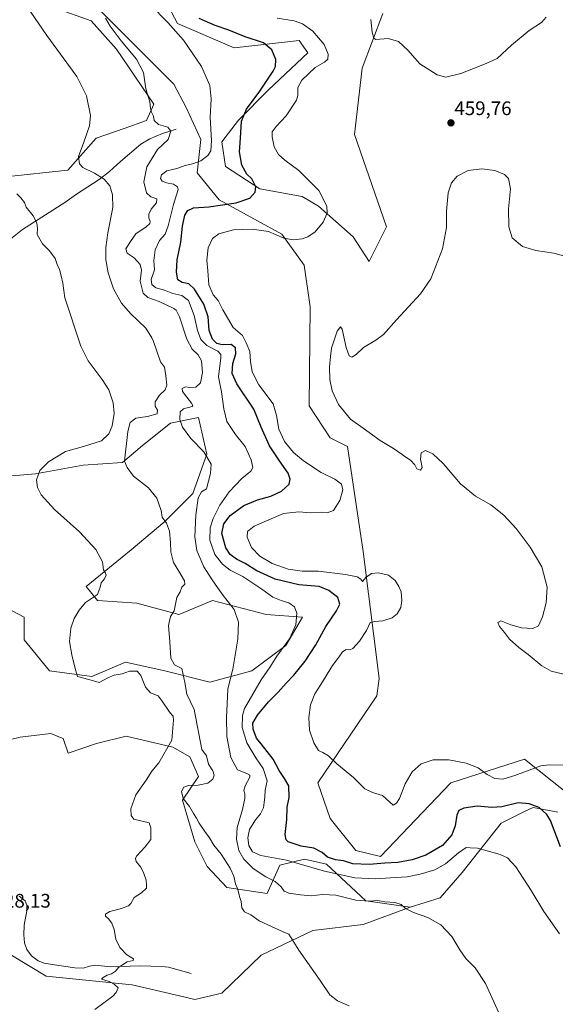
# Model space of a CAD drawing. Units: metres. Extents: x 566759 to 570206, y 4703306 to 4705653.
# Drawn here: x 569614 to 569887, y 4703967 to 4704469 of the extents above; entities that cross this region are included whole.
import ezdxf
from ezdxf.enums import TextEntityAlignment as Align

# ---------------------------------------------------------------- set-up
doc = ezdxf.new("R2010")
doc.units = ezdxf.units.M
doc.header["$MEASUREMENT"] = 0
for name, color, linetype, lineweight in [('Carátula', 7, 'Continuous', 5), ('Corriente natural lineal', 142, 'Continuous', 13), ('Cultivos herbáceos CxS', 92, 'Continuous', 0), ('Curva de nivel maestra', 36, 'Continuous', 30), ('Curva de nivel normal', 36, 'Continuous', 0), ('Matorral', 135, 'Continuous', 0), ('Matorral CxS', 135, 'Continuous', 0), ('Pastizal CxS', 92, 'Continuous', 0), ('Punto de cota en terreno', 7, 'Continuous', 0), ('Rótulo de punto de cota en terreno', 19, 'Continuous', 0)]:
    doc.layers.add(name, color=color, linetype=linetype, lineweight=lineweight)
doc.styles.add('Arial', font='arial.ttf', dxfattribs={"height": 0.2})

# ---------------------------------------------------------------- blocks, each defined once
blk = doc.blocks.new('*U158')
at = {"layer": 'Curva de nivel normal', "color": 36, "linetype": 'Continuous', "lineweight": 0}
blk.add_polyline3d([(569891.19, 4704135.04, 460), (569884.88, 4704136.58, 460), (569880.07, 4704139.25, 460), (569873.04, 4704145.05, 460), (569868.27, 4704148.61, 460), (569863.58, 4704152.92, 460), (569860.97, 4704156.31, 460), (569858.45, 4704159.29, 460), (569857.56, 4704161.45, 460), (569859.14, 4704162.17, 460), (569864.26, 4704160.15, 460), (569869.59, 4704158.7, 460), (569875.42, 4704158.4, 460), (569878.26, 4704159.73, 460), (569880.3, 4704164.19, 460), (569882.27, 4704171.43, 460), (569882.69, 4704179.32, 460), (569880.1, 4704189.77, 460), (569874.14, 4704199.81, 460), (569866.91, 4704209.25, 460), (569860.7, 4704216.04, 460), (569853.96, 4704221.36, 460), (569846.17, 4704225.77, 460), (569838.61, 4704232.01, 460), (569829.71, 4704242.36, 460), (569824.44, 4704247.43, 460), (569820.63, 4704249.04, 460), (569818.52, 4704247.84, 460), (569818.15, 4704244.7, 460), (569818.97, 4704240.37, 460), (569818.11, 4704238.97, 460), (569816.36, 4704239.68, 460), (569815.18, 4704241.73, 460), (569813.08, 4704244.21, 460), (569810.6, 4704245.59, 460), (569808.78, 4704247.1, 460), (569804.43, 4704250.03, 460), (569797.66, 4704254.08, 460), (569788.91, 4704260.51, 460), (569782.39, 4704265.04, 460), (569776.34, 4704272.56, 460), (569773.15, 4704279.41, 460), (569771.97, 4704285.3, 460), (569771.8, 4704291.52, 460), (569772.17, 4704296.92, 460), (569772.68, 4704301.26, 460), (569775.56, 4704309.92, 460), (569777.41, 4704312.07, 460), (569778.19, 4704310.92, 460), (569780.18, 4704301.5, 460), (569781.7, 4704297.35, 460), (569783.2, 4704296.72, 460), (569785.3, 4704298.06, 460), (569789.08, 4704301.59, 460), (569795.4, 4704305.26, 460), (569799.36, 4704308.26, 460), (569805.83, 4704315.59, 460), (569818.17, 4704328.92, 460), (569823.38, 4704336.59, 460), (569829.3, 4704351.82, 460), (569831.38, 4704362.67, 460), (569831.43, 4704371.09, 460), (569832.34, 4704380.41, 460), (569833.97, 4704385.5, 460), (569836.86, 4704388.98, 460), (569842.46, 4704391.78, 460), (569849.41, 4704392.58, 460), (569856.04, 4704391.73, 460), (569861.02, 4704389.78, 460), (569863.04, 4704387.73, 460), (569864.03, 4704382.42, 460), (569862.97, 4704372.23, 460), (569863.14, 4704363.13, 460), (569864.94, 4704357.45, 460), (569870.23, 4704353.13, 460), (569876.98, 4704351.02, 460), (569886.11, 4704349.66, 460), (569893.68, 4704347.68, 460)], dxfattribs=at)
blk = doc.blocks.new('*U160')
at = {"layer": 'Curva de nivel normal', "color": 36, "linetype": 'Continuous', "lineweight": 0}
blk.add_polyline3d([(569858.14, 4703962.43, 440), (569851.3, 4703977.4, 440), (569845.97, 4703985.26, 440), (569841.34, 4703990.03, 440), (569838.13, 4703994.45, 440), (569834.11, 4704001.29, 440), (569828.55, 4704007.19, 440), (569821.91, 4704010.92, 440), (569814.56, 4704013.52, 440), (569810.53, 4704015.64, 440), (569808.24, 4704017.58, 440), (569804.99, 4704018.66, 440), (569800.02, 4704019.03, 440), (569796.42, 4704019.67, 440), (569792.01, 4704019.26, 440), (569785.18, 4704019.79, 440), (569774.91, 4704022.4, 440), (569768.18, 4704022.77, 440), (569762.45, 4704021.97, 440), (569756.93, 4704022.6, 440), (569750.98, 4704023.32, 440), (569748.67, 4704024.34, 440), (569747.01, 4704026.68, 440), (569744.03, 4704029.34, 440), (569739.32, 4704031.71, 440), (569732.75, 4704036.01, 440), (569727.99, 4704040.73, 440), (569725.5, 4704045.18, 440), (569724.24, 4704050.94, 440), (569724.71, 4704056.83, 440), (569727.42, 4704066.11, 440), (569728.59, 4704071.59, 440), (569728.54, 4704073.95, 440), (569728.02, 4704075.65, 440), (569728.77, 4704078.18, 440), (569731.14, 4704082.59, 440), (569731.17, 4704083.48, 440), (569729.56, 4704084.38, 440), (569724.76, 4704086.35, 440), (569721.47, 4704092.59, 440), (569719.37, 4704103.27, 440), (569719.14, 4704112.93, 440), (569719.61, 4704119.93, 440), (569719.92, 4704127.62, 440), (569722.39, 4704137.54, 440), (569725.01, 4704152.81, 440), (569725.28, 4704161.47, 440), (569723.15, 4704167.95, 440), (569717.03, 4704175.78, 440), (569711.85, 4704183.2, 440), (569707.61, 4704189.69, 440), (569704.13, 4704198.02, 440), (569703.09, 4704205, 440), (569703.54, 4704216.1, 440), (569704.78, 4704224.96, 440), (569706.48, 4704227.94, 440), (569709.06, 4704229.6, 440), (569711.02, 4704237.27, 440), (569711.33, 4704242.05, 440), (569707.59, 4704248.36, 440), (569700.92, 4704255.23, 440), (569696.69, 4704261.02, 440), (569695.36, 4704264.8, 440), (569695.61, 4704268.83, 440), (569697.28, 4704270.33, 440), (569701.62, 4704271.55, 440), (569702.06, 4704271.98, 440), (569701.3, 4704273.16, 440), (569698.99, 4704276.31, 440), (569696.67, 4704279.16, 440), (569696.59, 4704280.6, 440), (569698.27, 4704281.44, 440), (569700.52, 4704281.16, 440), (569703.62, 4704281.4, 440), (569706.01, 4704283.56, 440), (569706.92, 4704288.76, 440), (569706.41, 4704294.74, 440), (569704.8, 4704297.77, 440), (569701.68, 4704300.65, 440), (569698.92, 4704305.77, 440), (569695.22, 4704317.16, 440), (569693.57, 4704320.58, 440), (569692.25, 4704321.48, 440), (569684.84, 4704324.94, 440), (569679.05, 4704327, 440), (569676.77, 4704329.29, 440), (569675.24, 4704335.37, 440), (569675.92, 4704340.92, 440), (569675.17, 4704343.94, 440), (569672.12, 4704347.34, 440), (569668.57, 4704349.61, 440), (569667.79, 4704351.92, 440), (569670.28, 4704355.59, 440), (569673.03, 4704359.59, 440), (569678.22, 4704363.12, 440), (569680.15, 4704364.71, 440), (569680.32, 4704365.79, 440), (569679.58, 4704367.59, 440), (569679.54, 4704369.62, 440), (569680.76, 4704372.04, 440), (569683.52, 4704375.29, 440), (569683.64, 4704377.36, 440), (569680.62, 4704378.36, 440), (569678.35, 4704380.45, 440), (569677.1, 4704386.08, 440), (569678.56, 4704393.59, 440), (569683.99, 4704402.47, 440), (569689.37, 4704407.65, 440), (569690.84, 4704411.86, 440), (569689.32, 4704413.85, 440), (569684.51, 4704415.21, 440), (569682.27, 4704417.27, 440), (569681.91, 4704419.53, 440), (569680.98, 4704421.59, 440), (569680.5, 4704423.65, 440), (569680.1, 4704426.73, 440), (569678.09, 4704433.4, 440), (569676.78, 4704441.76, 440), (569673.25, 4704448.56, 440), (569665.52, 4704457.83, 440), (569659.82, 4704465.46, 440), (569657.52, 4704469.42, 440)], dxfattribs=at)
blk = doc.blocks.new('*U163')
at = {"layer": 'Curva de nivel normal', "color": 36, "linetype": 'Continuous', "lineweight": 0}
blk.add_polyline3d([(569680.33, 4704476.44, 445), (569689.33, 4704467.26, 445), (569697.28, 4704458.17, 445), (569706.43, 4704444.74, 445), (569710.7, 4704435.1, 445), (569711.35, 4704428.31, 445), (569710.87, 4704418.75, 445), (569711.56, 4704407.02, 445), (569711.23, 4704401.86, 445), (569709.71, 4704399.41, 445), (569706.16, 4704396.78, 445), (569701.88, 4704395.2, 445), (569698.17, 4704394.35, 445), (569693.94, 4704392.82, 445), (569688.84, 4704391.68, 445), (569686.1, 4704389.66, 445), (569685.61, 4704387.72, 445), (569686.46, 4704386.4, 445), (569688.6, 4704385.46, 445), (569692.16, 4704384.78, 445), (569694.17, 4704383.4, 445), (569694.48, 4704382.08, 445), (569692.2, 4704374.48, 445), (569689.52, 4704363.59, 445), (569687.91, 4704359.37, 445), (569685.1, 4704356.04, 445), (569682.79, 4704351.37, 445), (569682.13, 4704345.92, 445), (569682.51, 4704341.24, 445), (569680.81, 4704336.2, 445), (569681.04, 4704333.63, 445), (569683.16, 4704332.05, 445), (569687.52, 4704330.84, 445), (569691.76, 4704329.08, 445), (569696.49, 4704328.14, 445), (569699.74, 4704325.58, 445), (569702.77, 4704317.81, 445), (569704.44, 4704310.2, 445), (569706.08, 4704305.58, 445), (569709.18, 4704302.62, 445), (569714.85, 4704299.7, 445), (569716.34, 4704297.98, 445), (569716.26, 4704296.24, 445), (569715.16, 4704286.69, 445), (569716.68, 4704278.93, 445), (569717.78, 4704270.35, 445), (569719.43, 4704263.84, 445), (569723.76, 4704257.25, 445), (569728.79, 4704251.14, 445), (569731.82, 4704244.32, 445), (569732.59, 4704240.44, 445), (569731.54, 4704238.45, 445), (569726.99, 4704234.79, 445), (569720.52, 4704227.93, 445), (569715.83, 4704221.27, 445), (569712.39, 4704214.36, 445), (569710.88, 4704209.65, 445), (569710.65, 4704203.36, 445), (569713.26, 4704196.12, 445), (569717.2, 4704191.06, 445), (569721.08, 4704188.08, 445), (569727.47, 4704184.74, 445), (569737.24, 4704178.36, 445), (569742.76, 4704174.37, 445), (569747.02, 4704172.52, 445), (569751, 4704171.38, 445), (569753.86, 4704169.37, 445), (569755.05, 4704166.05, 445), (569754.57, 4704160.23, 445), (569751.39, 4704153.05, 445), (569744.95, 4704144.25, 445), (569741.51, 4704138.72, 445), (569736.94, 4704132.12, 445), (569728.43, 4704117.6, 445), (569727.43, 4704113.91, 445), (569727.21, 4704107.88, 445), (569729.5, 4704100.03, 445), (569734.15, 4704092.38, 445), (569737.83, 4704087.02, 445), (569739.92, 4704080.64, 445), (569738.96, 4704075.96, 445), (569738.74, 4704072.42, 445), (569738.33, 4704069.62, 445), (569738.01, 4704066.91, 445), (569736.62, 4704063.81, 445), (569734.05, 4704060.78, 445), (569730.97, 4704055.9, 445), (569730.02, 4704051.61, 445), (569730.65, 4704047.73, 445), (569732.43, 4704044.54, 445), (569736.78, 4704042.53, 445), (569749.73, 4704040.28, 445), (569769.13, 4704034.63, 445), (569784.72, 4704031.28, 445), (569795.43, 4704030.78, 445), (569802.77, 4704031.28, 445), (569811.39, 4704031.73, 445), (569818.04, 4704033.03, 445), (569825.46, 4704035.36, 445), (569830.93, 4704038.34, 445), (569837.53, 4704043.95, 445), (569841.47, 4704046.68, 445), (569843.53, 4704046.55, 445), (569847.29, 4704046.3, 445), (569852.2, 4704044.89, 445), (569858.78, 4704043.09, 445), (569862.55, 4704041.41, 445), (569866.77, 4704036.88, 445), (569874.62, 4704024.71, 445), (569881.1, 4704014.05, 445), (569889.08, 4704002.74, 445)], dxfattribs=at)
blk = doc.blocks.new('*U168')
at = {"layer": 'Curva de nivel normal', "color": 36, "linetype": 'Continuous', "lineweight": 0}
blk.add_polyline3d([(569890.93, 4704088.56, 455), (569884.01, 4704088.88, 455), (569879.59, 4704088.25, 455), (569866.26, 4704083.4, 455), (569860.21, 4704081.46, 455), (569856.05, 4704081.86, 455), (569852.11, 4704083.93, 455), (569847.54, 4704087.28, 455), (569841.5, 4704089.69, 455), (569832.6, 4704091.41, 455), (569824.6, 4704091.3, 455), (569818.5, 4704089.27, 455), (569813.88, 4704085.27, 455), (569810.33, 4704079.09, 455), (569807.49, 4704071.73, 455), (569805.83, 4704069.19, 455), (569804.27, 4704068.3, 455), (569798.83, 4704073.16, 455), (569793.69, 4704074.69, 455), (569789.84, 4704076.51, 455), (569783.93, 4704082.36, 455), (569775.5, 4704089.4, 455), (569771.17, 4704093.32, 455), (569768.28, 4704095.12, 455), (569766.16, 4704096.16, 455), (569763.77, 4704099.97, 455), (569761.59, 4704106.52, 455), (569761.12, 4704113, 455), (569762.02, 4704119.37, 455), (569764.18, 4704124.97, 455), (569767.23, 4704129.71, 455), (569773.18, 4704139.47, 455), (569776.53, 4704143.75, 455), (569778.34, 4704146.45, 455), (569780.27, 4704147.68, 455), (569782.06, 4704147.42, 455), (569783.58, 4704148.2, 455), (569787.08, 4704151.93, 455), (569790.57, 4704157.37, 455), (569792.42, 4704161.39, 455), (569794.8, 4704161.9, 455), (569798.97, 4704162.3, 455), (569803.69, 4704163.68, 455), (569806.27, 4704165.86, 455), (569808.04, 4704169.08, 455), (569808.68, 4704172.61, 455), (569808.22, 4704177.04, 455), (569807.17, 4704179.79, 455), (569805.23, 4704182.72, 455), (569801.88, 4704185.44, 455), (569796.78, 4704186.69, 455), (569793.21, 4704186.31, 455), (569790.42, 4704184.54, 455), (569788.55, 4704182.32, 455), (569787.72, 4704183.4, 455), (569785.88, 4704184.64, 455), (569779.94, 4704185.92, 455), (569766.2, 4704187.6, 455), (569757.77, 4704187.53, 455), (569750.57, 4704188.57, 455), (569742.46, 4704191.46, 455), (569736.14, 4704195.14, 455), (569732.03, 4704199.54, 455), (569729.7, 4704204.86, 455), (569729.91, 4704207.72, 455), (569733.26, 4704210.43, 455), (569748.31, 4704217, 455), (569756.06, 4704217.76, 455), (569762.01, 4704217.34, 455), (569767.66, 4704217.54, 455), (569770.54, 4704217.2, 455), (569773.74, 4704218.49, 455), (569777.04, 4704223.6, 455), (569778.48, 4704228.96, 455), (569777.82, 4704231.83, 455), (569774.46, 4704234.41, 455), (569767.56, 4704237.91, 455), (569758.45, 4704243.81, 455), (569753.29, 4704248.08, 455), (569748.74, 4704253.59, 455), (569745.96, 4704259.92, 455), (569744.73, 4704266.92, 455), (569742.93, 4704272.92, 455), (569735.72, 4704282.53, 455), (569732.22, 4704289.18, 455), (569731.39, 4704294.47, 455), (569731.16, 4704299.51, 455), (569729.26, 4704304, 455), (569727.3, 4704307.7, 455), (569722.61, 4704311.7, 455), (569717.3, 4704320.72, 455), (569714.96, 4704325.61, 455), (569712.35, 4704328.34, 455), (569710.17, 4704333.49, 455), (569709.75, 4704340.63, 455), (569709.17, 4704346.08, 455), (569709.83, 4704352.41, 455), (569712.02, 4704357.1, 455), (569715.28, 4704359.51, 455), (569722.85, 4704361.47, 455), (569732.34, 4704361.94, 455), (569740.54, 4704360.68, 455), (569748.42, 4704357.37, 455), (569753.24, 4704356.46, 455), (569757.75, 4704356.97, 455), (569760.72, 4704357.9, 455), (569764.41, 4704360.58, 455), (569768.49, 4704365.46, 455), (569770.58, 4704370.13, 455), (569770.37, 4704373.55, 455), (569766.27, 4704381.59, 455), (569756.06, 4704391.88, 455), (569748.91, 4704397, 455), (569745.65, 4704399.87, 455), (569743.59, 4704403.92, 455), (569742.44, 4704408.92, 455), (569742.54, 4704411.59, 455), (569744.47, 4704414.26, 455), (569749.66, 4704419.59, 455), (569754.87, 4704427.59, 455), (569755.62, 4704430.1, 455), (569755.6, 4704434.17, 455), (569757.58, 4704437.84, 455), (569764.38, 4704444.35, 455), (569769.2, 4704447.05, 455), (569770.84, 4704448.49, 455), (569771.04, 4704451.08, 455), (569768.98, 4704456.09, 455), (569763.29, 4704462.81, 455), (569757.99, 4704466.61, 455), (569753.72, 4704468.12, 455), (569745.11, 4704469.52, 455)], dxfattribs=at)
blk = doc.blocks.new('*U169')
at = {"layer": 'Curva de nivel normal', "color": 36, "linetype": 'Continuous', "lineweight": 0}
blk.add_polyline3d([(569652.1, 4703964.14, 430), (569661.19, 4703970.94, 430), (569662.95, 4703972.73, 430), (569663.86, 4703975.16, 430), (569661.88, 4703976.97, 430), (569659.43, 4703978.44, 430), (569655.36, 4703979.54, 430), (569656.21, 4703980.43, 430), (569658.34, 4703981.63, 430), (569660.61, 4703982.25, 430), (569662.59, 4703983.68, 430), (569664.18, 4703985.45, 430), (569666.23, 4703986.79, 430), (569668.6, 4703988.35, 430), (569671.64, 4703989.08, 430), (569671.74, 4703989.86, 430), (569668.32, 4703992.01, 430), (569664.74, 4703995.71, 430), (569662.77, 4703999.91, 430), (569661.85, 4704004.8, 430), (569660.71, 4704008.05, 430), (569659.08, 4704010.26, 430), (569657.55, 4704011.6, 430), (569657.54, 4704012.73, 430), (569659.68, 4704014.02, 430), (569665.56, 4704015.57, 430), (569669.24, 4704016.9, 430), (569670.43, 4704018.18, 430), (569672.07, 4704021.24, 430), (569675.9, 4704023.58, 430), (569678.32, 4704025.96, 430), (569678.41, 4704027.71, 430), (569678.22, 4704030.04, 430), (569676.92, 4704033.89, 430), (569675.28, 4704036.86, 430), (569673.19, 4704039.47, 430), (569672.77, 4704041.11, 430), (569673.33, 4704042.25, 430), (569677.74, 4704046.98, 430), (569680.59, 4704050.67, 430), (569680.55, 4704056.73, 430), (569679.69, 4704059.18, 430), (569671.85, 4704061.18, 430), (569670.57, 4704063.03, 430), (569670.46, 4704066.3, 430), (569673.02, 4704073.58, 430), (569678.27, 4704080.93, 430), (569681.06, 4704085.62, 430), (569684.65, 4704089.88, 430), (569691.3, 4704101.47, 430), (569692.23, 4704111.6, 430), (569692, 4704113.62, 430), (569690.24, 4704115.56, 430), (569686.45, 4704121.26, 430), (569684.4, 4704124.01, 430), (569680.51, 4704125.51, 430), (569677.9, 4704128.4, 430), (569675.54, 4704134.4, 430), (569673.65, 4704136.48, 430), (569669.8, 4704136.5, 430), (569666.02, 4704135.13, 430), (569661.86, 4704134.58, 430), (569658.67, 4704133.11, 430), (569654.27, 4704130.72, 430), (569648.99, 4704132.39, 430), (569643.25, 4704133.91, 430), (569642.24, 4704137.32, 430), (569640.26, 4704144.82, 430), (569639.15, 4704151.76, 430), (569639.74, 4704158.46, 430), (569641.53, 4704163.48, 430), (569644.1, 4704167.6, 430), (569647.31, 4704171.6, 430), (569653.37, 4704175.64, 430), (569654.68, 4704179.44, 430), (569655.31, 4704181.64, 430), (569656.93, 4704183.6, 430), (569657.76, 4704185.48, 430), (569657.39, 4704186.79, 430), (569656.45, 4704188.22, 430), (569655.97, 4704192.33, 430), (569652.53, 4704198.53, 430), (569644.3, 4704207.55, 430), (569631.39, 4704219, 430), (569624.62, 4704226.51, 430), (569622.82, 4704230.12, 430), (569622.33, 4704234.11, 430), (569624.05, 4704238.84, 430), (569628.33, 4704243.31, 430), (569637.13, 4704248.55, 430), (569646.21, 4704251.03, 430), (569655.39, 4704254.06, 430), (569659.1, 4704257.61, 430), (569660.93, 4704261.63, 430), (569661.84, 4704267.84, 430), (569661.45, 4704273.3, 430), (569659.24, 4704280.03, 430), (569655.85, 4704285.25, 430), (569648.71, 4704294.81, 430), (569644.84, 4704302.22, 430), (569636.8, 4704326.89, 430), (569635.74, 4704334.33, 430), (569634.79, 4704338.1, 430), (569634.1, 4704341.36, 430), (569632.76, 4704343.9, 430), (569631.84, 4704347, 430), (569628.93, 4704350.88, 430), (569625.34, 4704354.45, 430), (569622.6, 4704359.14, 430), (569622.84, 4704362.15, 430), (569622.41, 4704365.15, 430), (569620.66, 4704368.64, 430), (569617.08, 4704373.06, 430), (569616.09, 4704375.4, 430), (569614.3, 4704377.94, 430), (569612.29, 4704379.98, 430)], dxfattribs=at)
blk = doc.blocks.new('*U172')
at = {"layer": 'Curva de nivel normal', "color": 36, "linetype": 'Continuous', "lineweight": 0}
blk.add_polyline3d([(569781.75, 4703965.95, 435), (569775.86, 4703968.53, 435), (569771.89, 4703971.56, 435), (569766.97, 4703978.8, 435), (569756.15, 4703994.34, 435), (569751.06, 4704002.46, 435), (569748.05, 4704003.62, 435), (569735.92, 4704009.26, 435), (569731.64, 4704012.36, 435), (569728.38, 4704013.82, 435), (569727.1, 4704015.94, 435), (569726.71, 4704019.21, 435), (569725.9, 4704021.69, 435), (569724.9, 4704025.21, 435), (569723.82, 4704028.08, 435), (569722.99, 4704032.09, 435), (569721.1, 4704036.19, 435), (569716.53, 4704043.24, 435), (569712.66, 4704047.92, 435), (569710.5, 4704051.66, 435), (569708.08, 4704054.79, 435), (569705.25, 4704059.05, 435), (569703.95, 4704061.6, 435), (569702.33, 4704063.93, 435), (569700.27, 4704067.63, 435), (569697.1, 4704071.69, 435), (569696.32, 4704075.16, 435), (569697.35, 4704077.39, 435), (569699.83, 4704078.34, 435), (569704.81, 4704078.42, 435), (569709.74, 4704079.48, 435), (569712.25, 4704081.54, 435), (569712.97, 4704083.6, 435), (569712.2, 4704085.82, 435), (569710.09, 4704089.14, 435), (569709.05, 4704093.37, 435), (569706.68, 4704096.65, 435), (569702.63, 4704116.96, 435), (569698.89, 4704124.89, 435), (569697.97, 4704130.84, 435), (569696.36, 4704137.9, 435), (569692.7, 4704139.74, 435), (569690.86, 4704143.19, 435), (569690.22, 4704151.5, 435), (569689.62, 4704159.77, 435), (569690.56, 4704164.43, 435), (569692.42, 4704167.37, 435), (569693.78, 4704174.18, 435), (569695.54, 4704176.99, 435), (569696.38, 4704179.42, 435), (569697.93, 4704180.93, 435), (569697.79, 4704182.7, 435), (569694.91, 4704187.62, 435), (569692.18, 4704192.04, 435), (569690.74, 4704197.36, 435), (569690.67, 4704202.1, 435), (569690.13, 4704207.96, 435), (569688.62, 4704212.09, 435), (569686.46, 4704215.12, 435), (569685.81, 4704218.48, 435), (569683.7, 4704224.7, 435), (569679.33, 4704230, 435), (569671.81, 4704235.97, 435), (569668.47, 4704240.36, 435), (569667.24, 4704243.59, 435), (569668.93, 4704258.76, 435), (569669.98, 4704263.29, 435), (569672.97, 4704265.51, 435), (569678.83, 4704266.42, 435), (569683.75, 4704267.7, 435), (569684.03, 4704269.54, 435), (569682.82, 4704271.58, 435), (569682.86, 4704273.92, 435), (569685.03, 4704277.35, 435), (569687.85, 4704279.96, 435), (569688.84, 4704282.31, 435), (569688.3, 4704287.12, 435), (569687.53, 4704291.46, 435), (569685.48, 4704294.21, 435), (569681.93, 4704304.54, 435), (569681.15, 4704306.47, 435), (569678.1, 4704311.44, 435), (569670.29, 4704318.95, 435), (569665.71, 4704324.11, 435), (569661.56, 4704331.55, 435), (569658.87, 4704339.7, 435), (569657.72, 4704346.25, 435), (569657.58, 4704352.55, 435), (569658.64, 4704360.03, 435), (569661.19, 4704372.9, 435), (569661.12, 4704379.47, 435), (569659.63, 4704383.92, 435), (569656.78, 4704387.38, 435), (569651.8, 4704390.38, 435), (569645.97, 4704393.33, 435), (569644.18, 4704395.27, 435), (569643.78, 4704399.01, 435), (569646.43, 4704406.21, 435), (569649.3, 4704414.54, 435), (569649.84, 4704419.86, 435), (569647.78, 4704429.91, 435), (569642.79, 4704439.79, 435), (569627.52, 4704460.55, 435), (569619.05, 4704473.01, 435)], dxfattribs=at)
blk = doc.blocks.new('*U177')
at = {"layer": 'Curva de nivel maestra', "color": 36, "linetype": 'Continuous', "lineweight": 30}
blk.add_polyline3d([(569889.6, 4704046.94, 450), (569884.49, 4704060.5, 450), (569882.63, 4704063.54, 450), (569878.72, 4704067.06, 450), (569873.52, 4704068.86, 450), (569867.94, 4704069.48, 450), (569859.58, 4704067.4, 450), (569854.46, 4704067.01, 450), (569847.03, 4704067.7, 450), (569840.32, 4704066.76, 450), (569837.77, 4704065.53, 450), (569836.73, 4704063.18, 450), (569835.8, 4704057.74, 450), (569834.12, 4704053.21, 450), (569829.33, 4704047.74, 450), (569820.94, 4704042.82, 450), (569813.94, 4704040.36, 450), (569806.6, 4704039.05, 450), (569799.95, 4704038.76, 450), (569792.05, 4704037.96, 450), (569783.69, 4704038.36, 450), (569778.89, 4704039.89, 450), (569774.78, 4704040.45, 450), (569770.68, 4704041.78, 450), (569767.93, 4704044.2, 450), (569763.81, 4704046.38, 450), (569757.28, 4704047.3, 450), (569750.65, 4704049.58, 450), (569749.59, 4704050.5, 450), (569749.19, 4704053.33, 450), (569750.02, 4704061.03, 450), (569750.2, 4704067.27, 450), (569751.08, 4704072.14, 450), (569751.02, 4704078.11, 450), (569748.79, 4704081.79, 450), (569746.07, 4704085.98, 450), (569742.99, 4704091.65, 450), (569739.89, 4704095.56, 450), (569736.88, 4704099.54, 450), (569734.5, 4704102.48, 450), (569732.74, 4704106.99, 450), (569732.7, 4704109.98, 450), (569735.07, 4704114.16, 450), (569740.63, 4704120.9, 450), (569745.53, 4704125.83, 450), (569749.55, 4704130.53, 450), (569753.54, 4704134.5, 450), (569759.37, 4704141.6, 450), (569764.84, 4704149.93, 450), (569769.94, 4704159.42, 450), (569775.3, 4704167.35, 450), (569776.96, 4704170.64, 450), (569776, 4704174.07, 450), (569771.44, 4704177.66, 450), (569766.41, 4704179.74, 450), (569756.15, 4704180.65, 450), (569743.94, 4704183.46, 450), (569734.71, 4704187.71, 450), (569728.8, 4704191.46, 450), (569724.37, 4704193.7, 450), (569721.05, 4704196.05, 450), (569718.82, 4704199.52, 450), (569716.81, 4704206.72, 450), (569717.77, 4704211.62, 450), (569721.15, 4704215.98, 450), (569728.03, 4704220.96, 450), (569734.97, 4704223.98, 450), (569741.76, 4704225.84, 450), (569747.26, 4704228.3, 450), (569751.09, 4704231.88, 450), (569751.69, 4704234.45, 450), (569750.67, 4704237.52, 450), (569746.24, 4704243.85, 450), (569741.19, 4704251.51, 450), (569736.89, 4704260.87, 450), (569733.17, 4704270.13, 450), (569724.49, 4704283.06, 450), (569722.08, 4704288.24, 450), (569722.46, 4704293.37, 450), (569723.88, 4704298.37, 450), (569723.8, 4704301.44, 450), (569721.57, 4704303.04, 450), (569716.94, 4704302.98, 450), (569714.21, 4704303.58, 450), (569712, 4704305.85, 450), (569710.42, 4704310.16, 450), (569709.8, 4704317.13, 450), (569707.58, 4704323.68, 450), (569702.94, 4704331.27, 450), (569699.94, 4704333.98, 450), (569696.59, 4704334.69, 450), (569694.43, 4704336.05, 450), (569693.64, 4704339.91, 450), (569694.09, 4704346.26, 450), (569695.94, 4704355.32, 450), (569696.82, 4704363.5, 450), (569698.01, 4704368.98, 450), (569699.46, 4704371.49, 450), (569702.36, 4704372.72, 450), (569710.17, 4704373.29, 450), (569724.13, 4704375.33, 450), (569731.04, 4704377.75, 450), (569733.83, 4704380.69, 450), (569734.2, 4704383.45, 450), (569733.2, 4704385.59, 450), (569732.12, 4704387.59, 450), (569729.52, 4704390, 450), (569726.96, 4704394.56, 450), (569725.81, 4704401.33, 450), (569726.32, 4704408.31, 450), (569726.86, 4704416.88, 450), (569729.33, 4704423, 450), (569736.28, 4704432.3, 450), (569743.08, 4704442.43, 450), (569744.13, 4704444.78, 450), (569744.36, 4704448.36, 450), (569742.24, 4704453.39, 450), (569738.06, 4704456.8, 450), (569728.76, 4704459.96, 450), (569720.39, 4704463.26, 450), (569713.4, 4704465.76, 450), (569705.25, 4704469.23, 450)], dxfattribs=at)
blk = doc.blocks.new('5PATER')
at = {"layer": 'Carátula', "linetype": 'Continuous', "lineweight": 5}
h = blk.add_hatch(color=250, dxfattribs=at)
edge = h.paths.add_edge_path()
edge.add_ellipse((0, 0.01), major_axis=(-1.33, -1.34), ratio=0.999422, start_angle=0, end_angle=360)

msp = doc.modelspace()

# ---------------------------------------------------------------- linework, layer by layer
at = {"layer": 'Corriente natural lineal', "color": 142, "linetype": 'Continuous', "lineweight": 13}
for points in [[(569693.54, 4704412.8, 440.63), (569686.59, 4704410.61, 439.2), (569680.14, 4704407.99, 438), (569675.56, 4704405.19, 437.53), (569665.21, 4704396.47, 436.04), (569659.51, 4704391.37, 434.58), (569654.31, 4704387.13, 433.81), (569642.72, 4704379.78, 432.2), (569636.77, 4704375.42, 431.49), (569615.09, 4704361.65, 429.34), (569609.2, 4704356.92, 428.77)], [(569701.22, 4703982.49, 431.33), (569689.64, 4703985.6, 430.87), (569686.22, 4703986.02, 430.62), (569674.99, 4703986.37, 430.17), (569660.09, 4703985.8, 429.68), (569652.18, 4703986.68, 429.38), (569649.29, 4703986.18, 429.33), (569646.1, 4703985.21, 429.23), (569641.76, 4703985.39, 428.92), (569630.21, 4703987, 428.82), (569626.2, 4703987.77, 428.56), (569623.13, 4703988.91, 428.49), (569619.77, 4703991.38, 428.39), (569617.28, 4703994.73, 428.11), (569616.18, 4703998.11, 428.01), (569615.77, 4704002.17, 427.96), (569615.91, 4704007.04, 427.86), (569617.42, 4704014.4, 427.62), (569617.41, 4704017.29, 427.59), (569616.47, 4704019.49, 427.52), (569613.36, 4704021.93, 427.36)]]:
    msp.add_polyline3d(points, dxfattribs=at)
at = {"layer": 'Cultivos herbáceos CxS', "color": 92, "linetype": 'Continuous', "lineweight": 0}
for points in [[(569899.34, 4704069.3, 454.17), (569871.18, 4704091.62, 455.82), (569833.54, 4704079.69, 453.77), (569797.78, 4704042.02, 452.13), (569785.23, 4704045.16, 452.98), (569772.05, 4704061.48, 453.56), (569765.78, 4704079.69, 452.9), (569795.81, 4704124.06, 456.67), (569797.08, 4704132.85, 456.53), (569788.95, 4704197.5, 455.86), (569780.84, 4704251.06, 457.52), (569772.06, 4704255.46, 458.42), (569761.39, 4704271.78, 458.06), (569761.93, 4704322.22, 458.52), (569758.79, 4704343.57, 456.43), (569747.5, 4704359.26, 454.48), (569715.5, 4704376.84, 448.91), (569704.21, 4704390.65, 445.73), (569706.09, 4704407.6, 444.03), (569698.59, 4704423.92, 442.65), (569692.29, 4704435.85, 442.13), (569663.34, 4704464.85, 440.34), (569647.12, 4704481.04, 439.61)], [(569647.12, 4704481.04, 439.61), (569663.34, 4704464.85, 440.34), (569692.29, 4704435.85, 442.13), (569698.59, 4704423.92, 442.65), (569706.09, 4704407.6, 444.03), (569704.21, 4704390.65, 445.73), (569715.5, 4704376.84, 448.91), (569747.5, 4704359.26, 454.48), (569758.79, 4704343.57, 456.43), (569761.93, 4704322.22, 458.52), (569761.39, 4704271.78, 458.06), (569772.06, 4704255.46, 458.42), (569780.84, 4704251.06, 457.52), (569788.95, 4704197.5, 455.86), (569797.08, 4704132.85, 456.53), (569795.81, 4704124.06, 456.67), (569765.78, 4704079.69, 452.9), (569772.05, 4704061.48, 453.56), (569785.23, 4704045.16, 452.98), (569797.78, 4704042.02, 452.13), (569833.54, 4704079.69, 453.77), (569871.18, 4704091.62, 455.82), (569899.34, 4704069.3, 454.17)], [(569687.91, 4704478.73, 446.75), (569694.18, 4704466.81, 445.74), (569723.04, 4704454.25, 447.83), (569756.29, 4704458.02, 452.29), (569760.68, 4704451.74, 452.8), (569740.61, 4704432.91, 451.21), (569725.38, 4704417.42, 449.44), (569716.76, 4704406.34, 447), (569718.64, 4704393.79, 446.74), (569736.21, 4704382.49, 450.23), (569757.82, 4704378.61, 453.69), (569766.16, 4704373.68, 454.51), (569783.89, 4704358, 456.7), (569792.04, 4704345.45, 459.08), (569800.83, 4704363.03, 459.13), (569784.57, 4704410.21, 458.97), (569788.43, 4704443.95, 458.45), (569798.96, 4704471.83, 460.94)], [(569798.96, 4704471.83, 460.94), (569788.43, 4704443.95, 458.45), (569784.57, 4704410.21, 458.97), (569800.83, 4704363.03, 459.13), (569792.04, 4704345.45, 459.08), (569783.89, 4704358, 456.7), (569766.16, 4704373.68, 454.51), (569757.82, 4704378.61, 453.69), (569736.21, 4704382.49, 450.23), (569718.64, 4704393.79, 446.74), (569716.76, 4704406.34, 447), (569725.38, 4704417.42, 449.44), (569740.61, 4704432.91, 451.21), (569760.68, 4704451.74, 452.8), (569756.29, 4704458.02, 452.29), (569723.04, 4704454.25, 447.83), (569694.18, 4704466.81, 445.74), (569687.91, 4704478.73, 446.75)], [(569632.06, 4704474.48, 436.42), (569650.18, 4704468.16, 438.4), (569663.14, 4704453.7, 438.88), (569682.05, 4704425.53, 440.22), (569678.38, 4704417.21, 439.17), (569667.02, 4704413.2, 438), (569652.76, 4704408.23, 437.48), (569638.33, 4704391.9, 432.5), (569606.48, 4704388.61, 430.12)], [(569606.48, 4704388.61, 430.12), (569638.33, 4704391.9, 432.5), (569652.76, 4704408.23, 437.48), (569667.02, 4704413.2, 438), (569678.38, 4704417.21, 439.17), (569682.05, 4704425.53, 440.22), (569663.14, 4704453.7, 438.88), (569650.18, 4704468.16, 438.4), (569632.06, 4704474.48, 436.42)], [(569587.36, 4704234.34, 428.1), (569621.78, 4704237.21, 429.87), (569646.15, 4704241.51, 432.04), (569666.23, 4704242.95, 434.51), (569676.27, 4704251.56, 436.64), (569690.61, 4704263.03, 438.5), (569704.95, 4704265.9, 441.56), (569709.25, 4704247.25, 439.98), (569702.08, 4704227.16, 437.77), (569687.74, 4704212.81, 434.89), (569670.53, 4704198.47, 431.58), (569647.59, 4704179.81, 429.16), (569653.32, 4704172.64, 430.18), (569673.4, 4704171.2, 432.76), (569694.91, 4704165.46, 435.5), (569695.31, 4704165.63, 435.56), (569712.12, 4704172.64, 438.43), (569739.36, 4704165.46, 442.26), (569758.01, 4704164.03, 445.39), (569749.4, 4704149.68, 444.93), (569732.19, 4704136.77, 442.24), (569710.68, 4704131.03, 437.77), (569687.74, 4704136.77, 433.61), (569667.66, 4704141.07, 431.85), (569650.45, 4704133.9, 430.33), (569628.94, 4704136.77, 428.77), (569616.04, 4704152.55, 428.42), (569616.04, 4704164.03, 428.35), (569609.92, 4704167.37, 426.65)], [(569609.92, 4704167.37, 426.65), (569616.04, 4704164.03, 428.35), (569616.04, 4704152.55, 428.42), (569628.94, 4704136.77, 428.77), (569650.45, 4704133.9, 430.33), (569667.66, 4704141.07, 431.85), (569687.74, 4704136.77, 433.61), (569710.68, 4704131.03, 437.77), (569732.19, 4704136.77, 442.24), (569749.4, 4704149.68, 444.93), (569758.01, 4704164.03, 445.39), (569739.36, 4704165.46, 442.26), (569712.12, 4704172.64, 438.43), (569695.31, 4704165.63, 435.56), (569694.91, 4704165.46, 435.5), (569673.4, 4704171.21, 432.76), (569653.32, 4704172.64, 430.18), (569647.59, 4704179.81, 429.16), (569670.53, 4704198.47, 431.58), (569687.74, 4704212.81, 434.89), (569702.08, 4704227.16, 437.77), (569709.25, 4704247.25, 439.98), (569704.95, 4704265.9, 441.56), (569690.61, 4704263.03, 438.5), (569676.27, 4704251.56, 436.64), (569666.23, 4704242.95, 434.51), (569646.15, 4704241.51, 432.04), (569621.77, 4704237.21, 429.87), (569587.36, 4704234.34, 428.1)], [(569592.66, 4704001.82, 427.98), (569627.16, 4703981.1, 429.13), (569671.08, 4703976.7, 430.2), (569695.24, 4703971.04, 430.91), (569703.04, 4703969.21, 431.19), (569716.84, 4703972.35, 431.97), (569736.92, 4703991.81, 433.77), (569763.27, 4704004.36, 435.87), (569788.99, 4704007.5, 437.84), (569812.83, 4704016.29, 440.08), (569828.26, 4704020.97, 441.14), (569839.47, 4704033.88, 442.97), (569859.35, 4704059.01, 447.31), (569871.55, 4704065.12, 448.96), (569875.57, 4704067.13, 449.64), (569883.7, 4704065.51, 450.24), (569888.12, 4704064.62, 451.01)], [(569888.12, 4704064.62, 451.01), (569883.7, 4704065.51, 450.24), (569875.57, 4704067.13, 449.64), (569871.55, 4704065.12, 448.96), (569859.35, 4704059.01, 447.31), (569839.47, 4704033.88, 442.97), (569828.26, 4704020.97, 441.14), (569812.83, 4704016.29, 440.08)], [(569812.83, 4704016.29, 440.08), (569788.99, 4704007.5, 437.84), (569763.27, 4704004.36, 435.87), (569736.92, 4703991.81, 433.77), (569716.84, 4703972.35, 431.97), (569703.04, 4703969.21, 431.19), (569695.24, 4703971.04, 430.91), (569671.08, 4703976.71, 430.2), (569627.16, 4703981.1, 429.13), (569592.66, 4704001.82, 427.98)]]:
    msp.add_polyline3d(points, dxfattribs=at)
at = {"layer": 'Curva de nivel normal', "color": 36, "linetype": 'Continuous', "lineweight": 0}
for points in [[(569792.82, 4704468.82, 460), (569793.43, 4704462.25, 460), (569794.31, 4704459.24, 460), (569795.45, 4704458.6, 460), (569801.68, 4704459.07, 460), (569806.85, 4704457.59, 460), (569811.76, 4704453.07, 460), (569817.82, 4704446.21, 460), (569826.68, 4704440.57, 460), (569831.05, 4704439.35, 460)], [(569831.05, 4704439.35, 460), (569838.75, 4704441.31, 460), (569851.72, 4704446.37, 460), (569857.26, 4704448.91, 460), (569864.59, 4704455.65, 460), (569873.65, 4704463.18, 460), (569879.86, 4704467.31, 460), (569882.26, 4704469.91, 460)]]:
    msp.add_polyline3d(points, dxfattribs=at)
at = {"layer": 'Matorral', "color": 135, "linetype": 'Continuous', "lineweight": 0}
for points in [[(569647.12, 4704481.04, 439.61), (569663.34, 4704464.85, 440.34), (569692.29, 4704435.85, 442.13), (569698.59, 4704423.92, 442.65), (569706.09, 4704407.6, 444.03), (569704.21, 4704390.65, 445.73), (569715.5, 4704376.84, 448.91), (569747.5, 4704359.26, 454.48), (569758.79, 4704343.57, 456.43), (569761.93, 4704322.22, 458.52), (569761.39, 4704271.78, 458.06), (569772.06, 4704255.46, 458.42), (569780.84, 4704251.06, 457.52), (569788.95, 4704197.5, 455.86), (569797.08, 4704132.85, 456.53), (569795.81, 4704124.06, 456.67), (569765.78, 4704079.69, 452.9), (569772.05, 4704061.48, 453.56), (569785.23, 4704045.16, 452.98), (569797.78, 4704042.02, 452.13), (569833.54, 4704079.69, 453.77), (569871.18, 4704091.62, 455.82), (569899.34, 4704069.3, 454.17)], [(569798.96, 4704471.83, 460.94), (569788.43, 4704443.95, 458.45), (569784.57, 4704410.21, 458.97), (569800.83, 4704363.03, 459.13), (569792.04, 4704345.45, 459.08), (569783.89, 4704358, 456.7), (569766.16, 4704373.68, 454.51), (569757.82, 4704378.61, 453.69), (569736.21, 4704382.49, 450.23), (569718.64, 4704393.79, 446.74), (569716.76, 4704406.34, 447), (569725.38, 4704417.42, 449.44), (569740.61, 4704432.91, 451.21), (569760.68, 4704451.74, 452.8), (569756.29, 4704458.02, 452.29), (569723.04, 4704454.25, 447.83), (569694.18, 4704466.81, 445.74), (569687.91, 4704478.73, 446.75)], [(569606.48, 4704388.61, 430.12), (569638.33, 4704391.9, 432.5), (569652.76, 4704408.23, 437.48), (569667.02, 4704413.2, 438), (569678.38, 4704417.21, 439.17), (569682.05, 4704425.53, 440.22), (569663.14, 4704453.7, 438.88), (569650.18, 4704468.16, 438.4), (569632.06, 4704474.48, 436.42)], [(569609.92, 4704167.37, 426.65), (569616.04, 4704164.03, 428.35), (569616.04, 4704152.55, 428.42), (569628.94, 4704136.77, 428.77), (569650.45, 4704133.9, 430.33), (569667.66, 4704141.07, 431.85), (569687.74, 4704136.77, 433.61), (569710.68, 4704131.03, 437.77), (569732.19, 4704136.77, 442.24), (569749.4, 4704149.68, 444.93), (569758.01, 4704164.03, 445.39), (569739.36, 4704165.46, 442.26), (569712.12, 4704172.64, 438.43), (569695.31, 4704165.63, 435.56), (569694.91, 4704165.46, 435.5), (569673.4, 4704171.21, 432.76), (569653.32, 4704172.64, 430.18), (569647.59, 4704179.81, 429.16), (569670.53, 4704198.47, 431.58), (569687.74, 4704212.81, 434.89), (569702.08, 4704227.16, 437.77), (569709.25, 4704247.25, 439.98), (569704.95, 4704265.9, 441.56), (569690.61, 4704263.03, 438.5), (569676.27, 4704251.56, 436.64), (569666.23, 4704242.95, 434.51), (569646.15, 4704241.51, 432.04), (569621.77, 4704237.21, 429.87), (569587.36, 4704234.34, 428.1)], [(569812.83, 4704016.29, 440.08), (569790.25, 4704019.43, 440.01), (569770.21, 4704038.22, 447.32), (569758.92, 4704040.73, 446.4), (569746.37, 4704037.59, 442.28), (569739.94, 4704023.21, 437.32), (569719.39, 4704026.3, 434.27), (569709.35, 4704036.97, 433.75), (569703.08, 4704049.52, 434.06), (569696.81, 4704070.87, 434.83), (569704.96, 4704082.79, 434.45), (569700.57, 4704092.84, 432.86), (569691.79, 4704097.86, 430.11), (569667.95, 4704103.51, 427.52), (569652.89, 4704099.74, 426.78), (569638.46, 4704094.72, 425.96), (569635.95, 4704102.25, 425.85), (569635.46, 4704102.45, 425.84), (569629.67, 4704104.76, 425.68), (569613.99, 4704102.88, 425.3), (569603.32, 4704100.37, 425.14)], [(569888.12, 4704064.62, 451.01), (569883.7, 4704065.51, 450.24), (569875.57, 4704067.13, 449.64), (569871.55, 4704065.12, 448.96), (569859.35, 4704059.01, 447.31), (569839.47, 4704033.88, 442.97), (569828.26, 4704020.97, 441.14), (569812.83, 4704016.29, 440.08)]]:
    msp.add_polyline3d(points, dxfattribs=at)
at = {"layer": 'Matorral CxS', "color": 135, "linetype": 'Continuous', "lineweight": 0}
for points in [[(569647.12, 4704481.04, 439.61), (569663.34, 4704464.85, 440.34), (569692.29, 4704435.85, 442.13), (569698.59, 4704423.92, 442.65), (569706.09, 4704407.6, 444.03), (569704.21, 4704390.65, 445.73), (569715.5, 4704376.84, 448.91), (569747.5, 4704359.26, 454.48), (569758.79, 4704343.57, 456.43), (569761.93, 4704322.22, 458.52), (569761.39, 4704271.78, 458.06), (569772.06, 4704255.46, 458.42), (569780.84, 4704251.06, 457.52), (569788.95, 4704197.5, 455.86), (569797.08, 4704132.85, 456.53), (569795.81, 4704124.06, 456.67), (569765.78, 4704079.69, 452.9), (569772.05, 4704061.48, 453.56), (569785.23, 4704045.16, 452.98), (569797.78, 4704042.02, 452.13), (569833.54, 4704079.69, 453.77), (569871.18, 4704091.62, 455.82), (569899.34, 4704069.3, 454.17)], [(569798.96, 4704471.83, 460.94), (569788.43, 4704443.95, 458.45), (569784.57, 4704410.21, 458.97), (569800.83, 4704363.03, 459.13), (569792.04, 4704345.45, 459.08), (569783.89, 4704358, 456.7), (569766.16, 4704373.68, 454.51), (569757.82, 4704378.61, 453.69), (569736.21, 4704382.49, 450.23), (569718.64, 4704393.79, 446.74), (569716.76, 4704406.34, 447), (569725.38, 4704417.42, 449.44), (569740.61, 4704432.91, 451.21), (569760.68, 4704451.74, 452.8), (569756.29, 4704458.02, 452.29), (569723.04, 4704454.25, 447.83), (569694.18, 4704466.81, 445.74), (569687.91, 4704478.73, 446.75)], [(569606.48, 4704388.61, 430.12), (569638.33, 4704391.9, 432.5), (569652.76, 4704408.23, 437.48), (569667.02, 4704413.2, 438), (569678.38, 4704417.21, 439.17), (569682.05, 4704425.53, 440.22), (569663.14, 4704453.7, 438.88), (569650.18, 4704468.16, 438.4), (569632.06, 4704474.48, 436.42)], [(569609.92, 4704167.37, 426.65), (569616.04, 4704164.03, 428.35), (569616.04, 4704152.55, 428.42), (569628.94, 4704136.77, 428.77), (569650.45, 4704133.9, 430.33), (569667.66, 4704141.07, 431.85), (569687.74, 4704136.77, 433.61), (569710.68, 4704131.03, 437.77), (569732.19, 4704136.77, 442.24), (569749.4, 4704149.68, 444.93), (569758.01, 4704164.03, 445.39), (569739.36, 4704165.46, 442.26), (569712.12, 4704172.64, 438.43), (569695.31, 4704165.63, 435.56), (569694.91, 4704165.46, 435.5), (569673.4, 4704171.2, 432.76), (569653.32, 4704172.64, 430.18), (569647.59, 4704179.81, 429.16), (569670.53, 4704198.47, 431.58), (569687.74, 4704212.81, 434.89), (569702.08, 4704227.16, 437.77), (569709.25, 4704247.25, 439.98), (569704.95, 4704265.9, 441.56), (569690.61, 4704263.03, 438.5), (569676.27, 4704251.56, 436.64), (569666.23, 4704242.95, 434.51), (569646.15, 4704241.51, 432.04), (569621.78, 4704237.21, 429.87), (569587.36, 4704234.34, 428.1)], [(569888.12, 4704064.62, 451.01), (569883.7, 4704065.51, 450.24), (569875.57, 4704067.13, 449.64), (569871.55, 4704065.12, 448.96), (569859.35, 4704059.01, 447.31), (569839.47, 4704033.88, 442.97), (569828.26, 4704020.97, 441.14), (569812.83, 4704016.29, 440.08), (569790.25, 4704019.43, 440.01), (569770.21, 4704038.22, 447.32), (569758.92, 4704040.73, 446.4), (569746.37, 4704037.59, 442.28), (569739.94, 4704023.21, 437.32), (569719.39, 4704026.3, 434.27), (569709.35, 4704036.97, 433.75), (569703.08, 4704049.52, 434.06), (569696.81, 4704070.87, 434.83), (569704.96, 4704082.79, 434.45), (569700.57, 4704092.84, 432.86), (569691.79, 4704097.86, 430.11), (569667.95, 4704103.51, 427.52), (569652.89, 4704099.74, 426.78), (569638.46, 4704094.72, 425.96), (569635.95, 4704102.25, 425.85), (569635.46, 4704102.45, 425.84), (569629.68, 4704104.76, 425.68), (569613.99, 4704102.88, 425.3), (569603.32, 4704100.37, 425.14)]]:
    msp.add_polyline3d(points, dxfattribs=at)
at = {"layer": 'Pastizal CxS', "color": 92, "linetype": 'Continuous', "lineweight": 0}
for points in [[(569603.32, 4704100.37, 425.14), (569613.99, 4704102.88, 425.3), (569629.68, 4704104.76, 425.68), (569635.46, 4704102.45, 425.84), (569635.95, 4704102.25, 425.85), (569638.46, 4704094.72, 425.96), (569652.89, 4704099.74, 426.78), (569667.95, 4704103.51, 427.52), (569691.79, 4704097.86, 430.11), (569700.57, 4704092.84, 432.86), (569704.96, 4704082.79, 434.45), (569696.81, 4704070.87, 434.83), (569703.08, 4704049.52, 434.06), (569709.35, 4704036.97, 433.75), (569719.39, 4704026.3, 434.27), (569739.94, 4704023.21, 437.32), (569746.37, 4704037.59, 442.28), (569758.92, 4704040.73, 446.4), (569770.21, 4704038.22, 447.32), (569790.25, 4704019.43, 440.01), (569812.83, 4704016.29, 440.08), (569788.99, 4704007.5, 437.84), (569763.27, 4704004.36, 435.87), (569736.92, 4703991.81, 433.77), (569716.84, 4703972.35, 431.97), (569703.04, 4703969.21, 431.19), (569695.24, 4703971.04, 430.91), (569671.08, 4703976.7, 430.2), (569627.16, 4703981.1, 429.13), (569592.66, 4704001.82, 427.98)], [(569812.83, 4704016.29, 440.08), (569790.25, 4704019.43, 440.01), (569770.21, 4704038.22, 447.32), (569758.92, 4704040.73, 446.4), (569746.37, 4704037.59, 442.28), (569739.94, 4704023.21, 437.32), (569719.39, 4704026.3, 434.27), (569709.35, 4704036.97, 433.75), (569703.08, 4704049.52, 434.06), (569696.81, 4704070.87, 434.83), (569704.96, 4704082.79, 434.45), (569700.57, 4704092.84, 432.86), (569691.79, 4704097.86, 430.11), (569667.95, 4704103.51, 427.52), (569652.89, 4704099.74, 426.78), (569638.46, 4704094.72, 425.96), (569635.95, 4704102.25, 425.85), (569635.46, 4704102.45, 425.84), (569629.67, 4704104.76, 425.68), (569613.99, 4704102.88, 425.3), (569603.32, 4704100.37, 425.14)], [(569812.83, 4704016.29, 440.08), (569788.99, 4704007.5, 437.84), (569763.27, 4704004.36, 435.87), (569736.92, 4703991.81, 433.77), (569716.84, 4703972.35, 431.97), (569703.04, 4703969.21, 431.19), (569695.24, 4703971.04, 430.91), (569671.08, 4703976.71, 430.2), (569627.16, 4703981.1, 429.13), (569592.66, 4704001.82, 427.98)]]:
    msp.add_polyline3d(points, dxfattribs=at)

# ---------------------------------------------------------------- block references
at = {"layer": 'Curva de nivel maestra', "color": 36, "linetype": 'Continuous', "lineweight": 30}
msp.add_blockref('*U177', (0, 0), dxfattribs=at)
at = {"layer": 'Curva de nivel normal', "color": 36, "linetype": 'Continuous', "lineweight": 0}
for name in ['*U158', '*U168', '*U163', '*U160', '*U172', '*U169']:
    msp.add_blockref(name, (0, 0), dxfattribs=at)
at = {"layer": 'Punto de cota en terreno', "linetype": 'Continuous', "lineweight": 0}
msp.add_blockref('5PATER', (569833.68, 4704416.08, 459.76), dxfattribs=at)

# ---------------------------------------------------------------- texts
at = {"layer": 'Rótulo de punto de cota en terreno', "color": 19, "linetype": 'Continuous', "lineweight": 0, "style": 'Arial'}
for s, p in [('459,76', (569835.44, 4704417.84)), ('428,13', (569600.42, 4704013.83))]:
    msp.add_text(s, height=7, dxfattribs=at).set_placement(p, align=Align.BOTTOM_LEFT)

doc.saveas('drawing.dxf')
